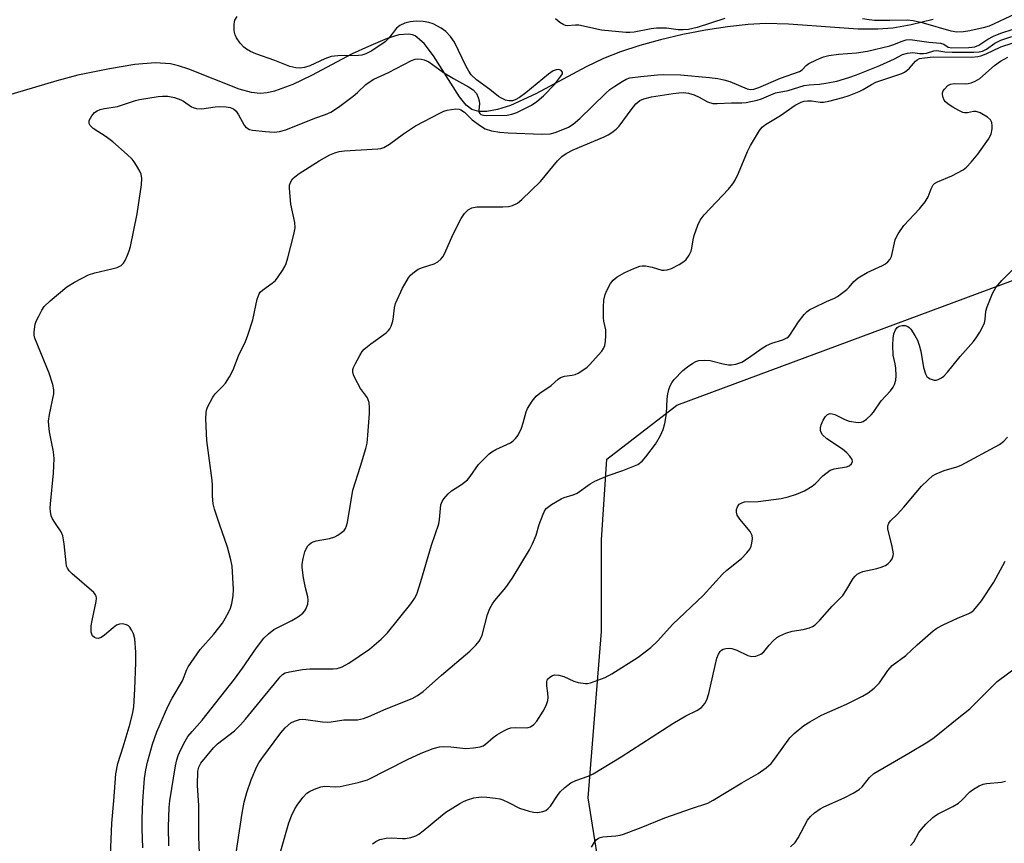
# Model space of a CAD drawing. Units: inches. Extents: x 1291768 to 1297768, y 573447 to 577447.
# Drawn here: x 1294989 to 1295245, y 575269 to 575483 of the extents above; entities that cross this region are included whole.
import ezdxf

# ---------------------------------------------------------------- set-up
doc = ezdxf.new("R2010")
doc.units = ezdxf.units.IN
doc.header["$MEASUREMENT"] = 0
for name, color, linetype in [('HYDRO-Single Line Stream', 4, 'Continuous'), ('NTRL-Pasture Land', 2, 'Continuous'), ('Undefined', 1, 'Continuous')]:
    doc.layers.add(name, color=color, linetype=linetype)

msp = doc.modelspace()

# ---------------------------------------------------------------- linework, layer by layer
at = {"layer": 'HYDRO-Single Line Stream'}
msp.add_lwpolyline([(1295226.79, 575483.46), (1295221, 575482.03), (1295216.25, 575481.17), (1295212.31, 575480.88), (1295207.19, 575480.93), (1295189.08, 575482.18), (1295183.07, 575482.36), (1295178.56, 575482.14), (1295173.22, 575481.56), (1295167.5, 575480.68), (1295161.6, 575479.53), (1295155.71, 575478.15), (1295150.35, 575476.66), (1295145.34, 575475.02), (1295140.87, 575473.27), (1295136.36, 575471.08), (1295123.31, 575464.09), (1295116.64, 575461.07), (1295113.29, 575459.97), (1295110.55, 575459.45), (1295108.4, 575459.47), (1295106.6, 575460.02), (1295105.13, 575461.16), (1295103.38, 575463.27), (1295096.67, 575473.98), (1295094.17, 575477.21), (1295091.82, 575479.15), (1295091.14, 575479.46), (1295090.08, 575479.65), (1295087.62, 575479.4), (1295084.6, 575478.46), (1295079.71, 575476.44), (1295075.42, 575474.47), (1295064.83, 575468.83), (1295060, 575466.5), (1295055.2, 575464.75), (1295053.29, 575464.33), (1295051.51, 575464.18), (1295049.22, 575464.42), (1295045.99, 575465.31), (1295032.93, 575470.53), (1295030.26, 575471.41), (1295028.13, 575471.9), (1295024.14, 575472.12), (1295018.81, 575471.7), (1295012.21, 575470.63), (1295004.04, 575468.9), (1294998.52, 575467.44), (1294979.48, 575461.79)], dxfattribs=at)
at = {"layer": 'NTRL-Pasture Land'}
msp.add_lwpolyline([(1295268.38, 575046.18), (1295242.64, 575095.84), (1295221.84, 575130.61), (1295209.06, 575136.39), (1295195.58, 575138.01), (1295178.82, 575151.43), (1295142.54, 575248.2), (1295140.97, 575255.12), (1295136.93, 575280.84), (1295140.39, 575324.09), (1295140.39, 575347.93), (1295141.79, 575368.96), (1295160.02, 575382.99), (1295367.55, 575460.11)], dxfattribs=at)
at = {"layer": 'Undefined'}
for points, elevation in [([(1295248.06, 575484.79), (1295241.36, 575481.74), (1295239.76, 575481.25), (1295236.31, 575480.51), (1295234.62, 575480.26), (1295232.93, 575480.17), (1295231.45, 575480.39), (1295224.21, 575482.51), (1295221.51, 575483.13), (1295220.04, 575483.23), (1295215.5, 575483.16), (1295211.51, 575483.21), (1295210.08, 575483.34), (1295208.37, 575483.64)], 386), ([(1295012.32, 575261.57), (1295012.83, 575274.17), (1295013.39, 575280.02), (1295013.91, 575287.04), (1295014.45, 575289.76), (1295015.83, 575294.04), (1295017.64, 575300.15), (1295018.35, 575303.01), (1295018.58, 575304.45), (1295018.88, 575309.05), (1295019.14, 575316.04), (1295019.08, 575318.68), (1295018.84, 575322.17), (1295018.46, 575323.53), (1295017.98, 575324.54), (1295017.54, 575325.22), (1295017.18, 575325.57), (1295016.71, 575325.82), (1295015.64, 575326.06), (1295014.82, 575326.05), (1295014.07, 575325.77), (1295013.17, 575325.08), (1295010.98, 575323.11), (1295010.04, 575322.5), (1295009.3, 575322.32), (1295008.82, 575322.35), (1295008.38, 575322.53), (1295007.84, 575322.99), (1295007.61, 575323.41), (1295007.5, 575323.91), (1295007.47, 575325.54), (1295007.7, 575327), (1295008.81, 575331.95), (1295008.87, 575332.8), (1295008.79, 575333.28), (1295008.61, 575333.67), (1295008.13, 575334.26), (1295002.56, 575339.13), (1295001.75, 575339.93), (1295001.28, 575340.6), (1295001.09, 575341.11), (1295000.93, 575341.95), (1295000.46, 575346.89), (1295000.11, 575349.05), (1294999.67, 575350.06), (1294998.16, 575352.18), (1294997.41, 575353.42), (1294997.07, 575354.2), (1294996.85, 575355.33), (1294996.8, 575356.2), (1294996.86, 575357.36), (1294997.7, 575365.35), (1294997.82, 575369.11), (1294997.63, 575370.86), (1294996.63, 575376.08), (1294996.44, 575377.75), (1294996.4, 575378.87), (1294996.64, 575380.62), (1294997.73, 575385.96), (1294997.78, 575387.01), (1294997.49, 575388.37), (1294996.53, 575391.33), (1294992.84, 575400.43), (1294992.64, 575401.28), (1294992.6, 575402.13), (1294992.9, 575404.08), (1294993.18, 575404.89), (1294993.82, 575406.21), (1294994.65, 575407.76), (1294995.28, 575408.73), (1294996.77, 575410.18), (1295001.13, 575413.82), (1295003.14, 575415.01), (1295006.75, 575416.92), (1295008.42, 575417.47), (1295012.88, 575418.49), (1295014.29, 575418.89), (1295015.31, 575419.39), (1295015.9, 575419.99), (1295016.34, 575420.73), (1295016.96, 575422.08), (1295017.39, 575423.19), (1295017.71, 575424.31), (1295019.45, 575432.87), (1295020.62, 575440.36), (1295020.67, 575442.08), (1295020.47, 575443.18), (1295020.13, 575443.95), (1295019.3, 575445.45), (1295018.69, 575446.41), (1295018.16, 575447.09), (1295016.89, 575448.3), (1295013.12, 575451.56), (1295011.37, 575452.87), (1295008, 575455.07), (1295007.2, 575455.8), (1295006.92, 575456.39), (1295006.98, 575457.1), (1295007.63, 575458.35), (1295008.35, 575459.25), (1295009.03, 575459.69), (1295009.81, 575459.98), (1295010.91, 575460.25), (1295014.34, 575460.75), (1295018.99, 575462.34), (1295020.09, 575462.64), (1295024.91, 575463.42), (1295026.06, 575463.48), (1295027.48, 575463.44), (1295029.18, 575463.1), (1295030.82, 575462.54), (1295031.55, 575462.14), (1295033.59, 575460.73), (1295034.07, 575460.49), (1295034.88, 575460.26), (1295036.31, 575460.22), (1295039.81, 575460.69), (1295040.97, 575460.77), (1295042.64, 575460.7), (1295043.69, 575460.51), (1295044.55, 575460.14), (1295045.24, 575459.53), (1295045.84, 575458.64), (1295047.3, 575455.91), (1295047.64, 575455.49), (1295048.25, 575455.02), (1295048.74, 575454.82), (1295049.53, 575454.64), (1295052.86, 575454.28), (1295055.11, 575454.12), (1295056.56, 575454.24), (1295058.2, 575454.73), (1295065.71, 575457.74), (1295068.52, 575458.67), (1295069.93, 575459.31), (1295071.89, 575460.59), (1295075.73, 575463.45), (1295076.87, 575464.4), (1295079.01, 575466.47), (1295080.16, 575467.33), (1295081.12, 575467.86), (1295084.92, 575469.61), (1295090.89, 575472.75), (1295091.84, 575473.11), (1295092.58, 575473.21), (1295093.38, 575473.13), (1295094.18, 575472.94), (1295095.45, 575472.42), (1295099.19, 575469.63), (1295101.84, 575468.06), (1295105.77, 575465.94), (1295106.94, 575465.12), (1295107.83, 575464.13), (1295108.29, 575463.11), (1295108.5, 575462.3), (1295108.59, 575461.47), (1295108.42, 575459.84), (1295108.45, 575459.41), (1295108.66, 575458.94), (1295108.94, 575458.72), (1295109.67, 575458.52), (1295110.52, 575458.47), (1295115.82, 575458.54), (1295117.05, 575458.77), (1295118.3, 575459.25), (1295122.12, 575461.13), (1295123.56, 575462.06), (1295125.28, 575463.53), (1295128.25, 575466.63), (1295129.83, 575468.64), (1295130.18, 575469.29), (1295130.23, 575469.68), (1295129.9, 575470.13), (1295129.3, 575470.4), (1295128.56, 575470.37), (1295127.77, 575470.05), (1295126.54, 575469.24), (1295120.67, 575464.35), (1295119.06, 575463.15), (1295117.88, 575462.51), (1295117.16, 575462.28), (1295116.24, 575462.25), (1295115.41, 575462.47), (1295114.33, 575462.96), (1295113.58, 575463.43), (1295111.31, 575465.23), (1295107.8, 575467.76), (1295106.41, 575469.03), (1295105.79, 575469.95), (1295105.13, 575471.19), (1295102.1, 575477.57), (1295101.07, 575479.02), (1295099.87, 575480.34), (1295098.66, 575481.18), (1295096.54, 575482.27), (1295095.42, 575482.66), (1295093.95, 575482.88), (1295092.15, 575483), (1295090.59, 575482.87), (1295089.18, 575482.49), (1295087.87, 575481.91), (1295087, 575481.22), (1295085, 575478.55), (1295084.07, 575477.61), (1295080.57, 575475.28), (1295079.04, 575474.51), (1295077.97, 575474.19), (1295077.13, 575474.07), (1295071.68, 575473.97), (1295069.97, 575473.76), (1295068.36, 575473.22), (1295064.45, 575471.35), (1295063.04, 575470.94), (1295061.89, 575470.75), (1295060.8, 575470.81), (1295059.21, 575471.21), (1295055.33, 575472.76), (1295050.32, 575474.53), (1295048.96, 575475.12), (1295047.92, 575475.68), (1295047.24, 575476.21), (1295046.3, 575477.28), (1295045.31, 575478.68), (1295044.95, 575479.43), (1295044.76, 575480.51), (1295044.75, 575482.19), (1295044.93, 575483.25), (1295045.48, 575484.19)], 384), ([(1295172.5, 575483.66), (1295165.26, 575481.33), (1295163.01, 575480.85), (1295161.67, 575480.72), (1295160.38, 575480.78), (1295157.34, 575481.2), (1295154.73, 575481.2), (1295153.3, 575481.02), (1295148.85, 575480.16), (1295147.75, 575480.05), (1295146.75, 575480.06), (1295140.35, 575480.62), (1295134.46, 575481.96), (1295133.62, 575482), (1295131.45, 575481.8), (1295131.04, 575481.85), (1295130.53, 575482.03), (1295129.56, 575482.63), (1295128.44, 575483.57)], 386), ([(1295020.95, 575267.75), (1295020.73, 575272.76), (1295020.73, 575275.33), (1295020.94, 575279.93), (1295021.39, 575285.84), (1295021.69, 575288.13), (1295022.11, 575290.07), (1295023.44, 575294.77), (1295024.6, 575297.94), (1295027.45, 575304.59), (1295028.6, 575306.75), (1295031.28, 575311.22), (1295032.38, 575314.17), (1295032.76, 575314.94), (1295035.84, 575319.45), (1295039.41, 575323.44), (1295041.68, 575326.31), (1295042.41, 575327.5), (1295043.32, 575329.23), (1295043.74, 575330.2), (1295044.11, 575331.42), (1295044.44, 575333.39), (1295044.57, 575335.16), (1295044.2, 575341.12), (1295043.87, 575342.8), (1295042.99, 575346.09), (1295040.87, 575352.07), (1295039.63, 575355.97), (1295039.27, 575357.38), (1295039.1, 575359.32), (1295039.1, 575362.29), (1295039.03, 575363.43), (1295037.62, 575373.86), (1295037.36, 575379.43), (1295037.39, 575381.16), (1295037.5, 575381.72), (1295037.8, 575382.51), (1295039.12, 575385.07), (1295039.81, 575386), (1295041.7, 575387.88), (1295042.45, 575388.76), (1295043.51, 575390.44), (1295044.44, 575392.2), (1295045.84, 575395.9), (1295047.66, 575399.61), (1295048.29, 575401.21), (1295049.58, 575405.28), (1295050.75, 575410.66), (1295051.2, 575411.99), (1295051.49, 575412.43), (1295052.07, 575413), (1295054.65, 575414.76), (1295055.5, 575415.51), (1295056.2, 575416.43), (1295057.33, 575418.13), (1295057.93, 575419.13), (1295058.3, 575419.92), (1295058.72, 575421.35), (1295060.26, 575427.45), (1295060.6, 575429.19), (1295060.5, 575430.62), (1295059.44, 575435.38), (1295059.1, 575439.45), (1295059.15, 575440.29), (1295059.38, 575441.04), (1295059.93, 575441.91), (1295060.48, 575442.5), (1295061.65, 575443.36), (1295066.83, 575446.68), (1295069.62, 575448.2), (1295070.94, 575448.76), (1295072.05, 575449.04), (1295073.47, 575449.27), (1295082.1, 575449.73), (1295082.88, 575449.84), (1295083.69, 575450.1), (1295085.18, 575451), (1295088.82, 575453.65), (1295091.92, 575455.72), (1295098.24, 575459.09), (1295099.32, 575459.59), (1295100.15, 575459.84), (1295102.45, 575460.14), (1295103.28, 575460.1), (1295103.78, 575459.93), (1295104.68, 575459.29), (1295106.72, 575457.34), (1295108.84, 575455.77), (1295110.08, 575455.01), (1295111.73, 575454.45), (1295113.93, 575454.09), (1295116.06, 575453.93), (1295124.82, 575453.61), (1295127.03, 575453.69), (1295128.33, 575454.03), (1295130.71, 575454.94), (1295131.75, 575455.42), (1295133.02, 575456.18), (1295134.73, 575457.62), (1295141.38, 575464.14), (1295142.55, 575465.2), (1295143.81, 575466.12), (1295145.78, 575467.32), (1295146.78, 575467.86), (1295147.72, 575468.21), (1295150.64, 575468.61), (1295155, 575469.05), (1295156.47, 575469.12), (1295160.93, 575469.01), (1295168.48, 575468.37), (1295170.64, 575468.11), (1295172.23, 575467.77), (1295173.78, 575467.25), (1295178.33, 575465.42), (1295179.14, 575465.23), (1295180.09, 575465.28), (1295181.37, 575465.71), (1295186.99, 575468.12), (1295191.95, 575469.88), (1295192.61, 575470.3), (1295193.72, 575471.48), (1295194.37, 575471.96), (1295196.38, 575472.97), (1295198.21, 575473.72), (1295199.58, 575474.03), (1295202.09, 575474.44), (1295206.81, 575474.77), (1295209.64, 575475.23), (1295215.45, 575476.56), (1295216.5, 575476.93), (1295218.4, 575477.74), (1295219.69, 575478.15), (1295220.77, 575478.22), (1295225.6, 575477.49), (1295228.62, 575477.31), (1295229.49, 575476.98), (1295230.64, 575476.27), (1295231.6, 575476.06), (1295236.08, 575476.13), (1295237.61, 575476.32), (1295238.6, 575476.74), (1295240.95, 575478.28), (1295242.5, 575479.07), (1295244.37, 575479.86), (1295247.57, 575480.88)], 386), ([(1295027.7, 575268.29), (1295027.58, 575273.26), (1295027.77, 575278.27), (1295027.99, 575280), (1295029.46, 575289.11), (1295029.8, 575290.73), (1295030.15, 575291.8), (1295030.87, 575293.41), (1295031.92, 575295.54), (1295032.66, 575296.74), (1295033.74, 575298.09), (1295036.39, 575301.03), (1295044.82, 575311.73), (1295046.91, 575314.56), (1295050.53, 575319.89), (1295052.41, 575322.34), (1295053.66, 575323.52), (1295055.04, 575324.58), (1295056.05, 575325.15), (1295059.7, 575326.93), (1295061.49, 575328), (1295062.57, 575328.87), (1295063.1, 575329.46), (1295063.39, 575329.91), (1295063.88, 575331.19), (1295064, 575332.29), (1295063.87, 575333.16), (1295063.31, 575335.49), (1295062.79, 575338.1), (1295062.42, 575340.73), (1295062.46, 575341.61), (1295062.66, 575343.08), (1295063.12, 575344.81), (1295063.46, 575345.63), (1295063.9, 575346.39), (1295064.22, 575346.76), (1295064.8, 575347.21), (1295065.27, 575347.45), (1295066.1, 575347.69), (1295069.57, 575348.32), (1295070.97, 575348.71), (1295071.74, 575349.14), (1295072.7, 575349.84), (1295073.35, 575350.43), (1295073.69, 575350.88), (1295074, 575351.65), (1295074.19, 575352.5), (1295075.6, 575360.86), (1295077.66, 575367.15), (1295079, 575371.72), (1295079.35, 575373.16), (1295079.57, 575375.23), (1295079.94, 575380.87), (1295079.97, 575382.35), (1295079.84, 575383.69), (1295079.65, 575384.45), (1295079.43, 575384.93), (1295077.59, 575387.33), (1295076.15, 575390.17), (1295075.83, 575390.96), (1295075.62, 575391.74), (1295075.63, 575392.27), (1295075.79, 575392.8), (1295076.28, 575393.86), (1295077.44, 575395.97), (1295078.08, 575396.98), (1295078.58, 575397.57), (1295080.29, 575399.01), (1295084.27, 575401.89), (1295084.92, 575402.44), (1295085.27, 575402.86), (1295085.63, 575403.57), (1295086.02, 575404.89), (1295086.22, 575406.01), (1295086.46, 575408.36), (1295086.75, 575409.48), (1295088.54, 575413.49), (1295090.13, 575416.17), (1295090.66, 575416.83), (1295091.28, 575417.42), (1295092.66, 575418.43), (1295093.73, 575418.86), (1295096.77, 575419.83), (1295097.75, 575420.33), (1295098.57, 575421.01), (1295099.04, 575421.66), (1295099.57, 575422.61), (1295101.65, 575427.41), (1295103.87, 575431.66), (1295104.66, 575432.92), (1295105.64, 575433.86), (1295106.58, 575434.36), (1295107.9, 575434.64), (1295114.71, 575434.68), (1295116.17, 575434.76), (1295117.24, 575435.03), (1295118.46, 575435.61), (1295119.59, 575436.53), (1295124.5, 575441.25), (1295128.96, 575446.63), (1295130.03, 575447.74), (1295131.15, 575448.52), (1295133.03, 575449.53), (1295141.08, 575452.86), (1295142.1, 575453.38), (1295143.04, 575454), (1295144.16, 575454.85), (1295144.96, 575455.66), (1295148.09, 575459.94), (1295149.36, 575461.44), (1295150.36, 575462.33), (1295151.39, 575462.82), (1295153.42, 575463.27), (1295159.05, 575464.15), (1295160.54, 575464.36), (1295161.68, 575464.41), (1295163.05, 575464.23), (1295164.48, 575463.79), (1295165.83, 575463.21), (1295167.98, 575462.03), (1295169.38, 575461.58), (1295170.51, 575461.54), (1295174.25, 575461.78), (1295176.89, 575461.75), (1295178.05, 575461.86), (1295180.91, 575462.43), (1295182.02, 575462.81), (1295185.72, 575464.32), (1295188.96, 575464.96), (1295193.15, 575466.21), (1295194.46, 575466.43), (1295197.13, 575466.6), (1295198.84, 575466.84), (1295201.69, 575467.42), (1295204.83, 575468.33), (1295206.79, 575468.99), (1295212.9, 575471.5), (1295216.71, 575473.2), (1295218.76, 575474.28), (1295220.08, 575474.7), (1295221.43, 575474.84), (1295223.26, 575474.58), (1295224.27, 575474.57), (1295225.05, 575474.71), (1295226.89, 575475.28), (1295227.67, 575475.39), (1295229.76, 575475.04), (1295231.71, 575474.89), (1295237.32, 575474.9), (1295238.74, 575475.01), (1295239.56, 575475.18), (1295240.63, 575475.69), (1295242.81, 575477.3), (1295244.36, 575478.09), (1295247.21, 575479)], 388), ([(1295035.69, 575266.44), (1295035.52, 575270.54), (1295035.52, 575278.76), (1295035.19, 575284.03), (1295035.29, 575287.73), (1295035.54, 575288.81), (1295036.06, 575289.79), (1295039.34, 575293.8), (1295040.37, 575294.85), (1295044.78, 575298.25), (1295046.38, 575299.78), (1295047.69, 575301.27), (1295052.33, 575307.04), (1295055.23, 575310.45), (1295056.67, 575312.34), (1295057.29, 575312.93), (1295058.04, 575313.31), (1295059.14, 575313.64), (1295062.49, 575314.18), (1295064.46, 575314.35), (1295070.46, 575314.37), (1295071.58, 575314.51), (1295072.85, 575314.93), (1295074.59, 575315.83), (1295079.94, 575319.48), (1295083.01, 575322.12), (1295084.65, 575323.74), (1295090.73, 575331.3), (1295091.64, 575332.65), (1295092.27, 575333.84), (1295093.35, 575337.09), (1295096.08, 575346.62), (1295097.99, 575352.1), (1295098.19, 575353.22), (1295098.57, 575357.08), (1295098.86, 575357.96), (1295099.33, 575358.67), (1295100.47, 575359.97), (1295101.32, 575360.76), (1295103.94, 575362.39), (1295105.48, 575363.58), (1295106.21, 575364.44), (1295108.32, 575367.55), (1295109.7, 575369), (1295111.15, 575370.38), (1295111.83, 575370.89), (1295112.82, 575371.47), (1295116.65, 575373.25), (1295117.34, 575373.73), (1295117.97, 575374.33), (1295118.67, 575375.25), (1295119.52, 575377.06), (1295120.01, 575378.43), (1295120.79, 575381.31), (1295121.11, 575382.12), (1295122.32, 575384.05), (1295123.39, 575385.38), (1295124.31, 575386.11), (1295127.29, 575388.11), (1295129.08, 575389.77), (1295129.72, 575390.22), (1295130.19, 575390.44), (1295130.74, 575390.58), (1295132.74, 575390.8), (1295133.5, 575390.97), (1295134.26, 575391.33), (1295135.48, 575392.1), (1295136.64, 575392.96), (1295137.29, 575393.56), (1295140.44, 575397.07), (1295140.92, 575397.78), (1295141.23, 575398.57), (1295141.42, 575399.72), (1295141.54, 575401.19), (1295141.5, 575402.64), (1295141.02, 575404.91), (1295140.92, 575405.77), (1295140.89, 575408.65), (1295141, 575410.38), (1295141.31, 575411.81), (1295141.73, 575412.91), (1295142.69, 575414.73), (1295143.39, 575415.59), (1295144.48, 575416.43), (1295146.43, 575417.56), (1295148.79, 575418.62), (1295150.39, 575419.2), (1295150.93, 575419.3), (1295151.8, 575419.27), (1295153.55, 575418.92), (1295156.11, 575418.21), (1295156.67, 575418.17), (1295157.51, 575418.24), (1295158.58, 575418.58), (1295160.64, 575419.63), (1295161.84, 575420.39), (1295162.43, 575420.97), (1295163.22, 575422.11), (1295163.71, 575423.11), (1295163.92, 575423.9), (1295164.28, 575426.11), (1295164.54, 575427.21), (1295165.45, 575429.92), (1295166.04, 575431.21), (1295167.14, 575432.58), (1295173.44, 575439.28), (1295174.57, 575440.62), (1295175.15, 575441.61), (1295176.04, 575443.45), (1295178.41, 575449.08), (1295179.16, 575450.64), (1295181.52, 575454.56), (1295182.23, 575455.41), (1295183.08, 575456.08), (1295186.99, 575458.45), (1295190.77, 575461.11), (1295192.34, 575461.9), (1295193.18, 575462.17), (1295194.01, 575462.29), (1295195.08, 575462.22), (1295197.34, 575461.88), (1295198.2, 575461.87), (1295199.6, 575462.14), (1295203.22, 575463.1), (1295204.85, 575463.64), (1295207.48, 575464.72), (1295208.48, 575465.24), (1295210.65, 575466.54), (1295211.83, 575467.11), (1295218.56, 575469.34), (1295219.28, 575469.69), (1295219.92, 575470.12), (1295220.62, 575470.79), (1295222.11, 575472.6), (1295222.54, 575472.95), (1295223.2, 575473.24), (1295224.49, 575473.49), (1295226.75, 575473.75), (1295236.71, 575473.64), (1295238.38, 575473.76), (1295239.17, 575473.96), (1295240.54, 575474.48), (1295244.37, 575476.32), (1295247.34, 575477.29)], 390), ([(1295044.98, 575264.75), (1295046.79, 575276.78), (1295047.34, 575279.65), (1295048.04, 575282.19), (1295049.18, 575285.52), (1295050.65, 575288.92), (1295051.17, 575289.91), (1295051.91, 575291.04), (1295056.87, 575297.76), (1295058.02, 575299.02), (1295059.49, 575300.29), (1295060.43, 575300.8), (1295061.69, 575301.2), (1295062.52, 575301.26), (1295063.39, 575301.21), (1295067.69, 575300.61), (1295069.11, 575300.49), (1295069.96, 575300.55), (1295073.27, 575301.13), (1295076.86, 575301.14), (1295078.39, 575301.41), (1295079.75, 575301.94), (1295084.34, 575303.98), (1295091.09, 575306.67), (1295092.5, 575307.44), (1295093.94, 575308.46), (1295098.72, 575312.77), (1295106.09, 575318.98), (1295107.67, 575320.51), (1295108.55, 575321.6), (1295108.99, 575322.36), (1295109.3, 575323.17), (1295110.69, 575328.5), (1295111.32, 575330.07), (1295112.01, 575331.29), (1295112.62, 575332.17), (1295115.43, 575335.58), (1295117.09, 575337.88), (1295121.59, 575345.37), (1295122.39, 575346.95), (1295123.33, 575349.14), (1295124.16, 575351.95), (1295125.15, 575354.69), (1295125.51, 575355.46), (1295126, 575356.14), (1295127.36, 575357.18), (1295129.86, 575358.68), (1295130.64, 575358.98), (1295133.01, 575359.66), (1295134, 575360.12), (1295137.4, 575362.57), (1295138.64, 575363.27), (1295142.13, 575364.75), (1295145.94, 575366.03), (1295149.8, 575367.6), (1295150.99, 575368.45), (1295151.96, 575369.55), (1295154.45, 575372.85), (1295155.72, 575375.1), (1295156.45, 575376.65), (1295156.88, 575378.28), (1295157.32, 575380.78), (1295157.49, 575384.66), (1295157.65, 575386.02), (1295157.88, 575387.07), (1295158.22, 575388.04), (1295158.77, 575389.04), (1295159.31, 575389.74), (1295161.6, 575392.04), (1295162.74, 575392.98), (1295164.19, 575393.99), (1295164.95, 575394.41), (1295165.76, 575394.63), (1295167.19, 575394.73), (1295168.64, 575394.66), (1295172.03, 575393.75), (1295173.41, 575393.51), (1295174.24, 575393.54), (1295175.35, 575393.72), (1295176.16, 575393.93), (1295176.94, 575394.26), (1295178.67, 575395.33), (1295182.18, 575397.83), (1295183.38, 575398.6), (1295184.76, 575399.19), (1295187.59, 575400.04), (1295188.62, 575400.52), (1295189.05, 575400.86), (1295189.43, 575401.28), (1295191.68, 575404.74), (1295193.12, 575406.6), (1295193.93, 575407.42), (1295194.66, 575407.91), (1295195.72, 575408.45), (1295198.97, 575410), (1295201.09, 575410.91), (1295201.82, 575411.31), (1295204.27, 575413.17), (1295204.86, 575413.76), (1295206.12, 575415.25), (1295207.24, 575416.19), (1295209.54, 575417.57), (1295213.59, 575419.36), (1295214.32, 575419.81), (1295214.97, 575420.38), (1295215.51, 575421.02), (1295215.87, 575421.76), (1295216.88, 575426.06), (1295217.19, 575426.88), (1295217.61, 575427.65), (1295219.14, 575429.83), (1295223.16, 575434.14), (1295224.65, 575435.99), (1295225.44, 575437.23), (1295226.23, 575439.37), (1295226.77, 575440.36), (1295227.14, 575440.75), (1295227.85, 575441.18), (1295231.6, 575442.74), (1295233.12, 575443.49), (1295234.57, 575444.32), (1295235.46, 575444.98), (1295236.67, 575446.28), (1295238.35, 575448.36), (1295241.15, 575452.26), (1295241.85, 575453.55), (1295242.09, 575454.94), (1295242.11, 575455.79), (1295242.03, 575456.6), (1295241.72, 575457.29), (1295240.92, 575457.98), (1295238.98, 575459.14), (1295237.99, 575459.52), (1295237.23, 575459.5), (1295235.69, 575459.11), (1295234.95, 575459.1), (1295234.44, 575459.21), (1295233.4, 575459.7), (1295231.87, 575460.61), (1295230.63, 575461.43), (1295229.97, 575461.98), (1295229.64, 575462.41), (1295229.34, 575463.12), (1295229.19, 575463.88), (1295229.22, 575464.38), (1295229.39, 575464.85), (1295229.66, 575465.29), (1295230.57, 575466.24), (1295231.24, 575466.58), (1295232.23, 575466.76), (1295235.05, 575466.67), (1295235.87, 575466.75), (1295236.67, 575466.95), (1295237.7, 575467.35), (1295238.9, 575468.11), (1295242.68, 575471.44), (1295244.3, 575472.61), (1295246.22, 575473.65)], 392), ([(1295056.87, 575267.04), (1295058.96, 575274.28), (1295059.68, 575276.14), (1295060.52, 575277.94), (1295061.3, 575279.13), (1295062.72, 575280.94), (1295063.68, 575281.98), (1295064.37, 575282.47), (1295065.65, 575283.08), (1295067.25, 575283.68), (1295068.33, 575283.86), (1295070.99, 575283.68), (1295072.32, 575283.78), (1295077.05, 575284.8), (1295079.45, 575285.47), (1295089.87, 575290.79), (1295093.39, 575292.42), (1295096.56, 575293.66), (1295098.15, 575294.07), (1295099.23, 575294.2), (1295101.17, 575294.09), (1295105.01, 575293.62), (1295107.07, 575293.78), (1295108.81, 575294.06), (1295109.57, 575294.33), (1295110.21, 575294.73), (1295112.19, 575296.49), (1295113.14, 575297.19), (1295114.91, 575298.24), (1295115.95, 575298.75), (1295116.76, 575298.98), (1295117.88, 575299.12), (1295120.77, 575299.02), (1295121.32, 575299.12), (1295121.85, 575299.31), (1295122.8, 575299.91), (1295123.52, 575300.74), (1295125.21, 575303.35), (1295125.96, 575304.84), (1295126.37, 575306.16), (1295126.46, 575306.96), (1295126.39, 575308.03), (1295126.1, 575309.92), (1295126.11, 575310.98), (1295126.34, 575311.69), (1295126.89, 575312.24), (1295127.62, 575312.63), (1295128.16, 575312.78), (1295129.25, 575312.77), (1295130.61, 575312.41), (1295133.2, 575311.18), (1295134.27, 575310.84), (1295136.19, 575310.54), (1295136.73, 575310.55), (1295137.55, 575310.72), (1295141.31, 575312.16), (1295143.11, 575313.06), (1295149.96, 575317.41), (1295153.21, 575319.97), (1295154.97, 575321.56), (1295158.92, 575325.97), (1295166.85, 575333.44), (1295171.88, 575339.02), (1295173.04, 575340.06), (1295176.81, 575343.15), (1295178.26, 575344.6), (1295178.97, 575345.5), (1295179.32, 575346.28), (1295179.53, 575347.13), (1295179.67, 575348.28), (1295179.59, 575349.1), (1295179.07, 575350.1), (1295176.41, 575353.33), (1295175.72, 575354.38), (1295175.52, 575355.13), (1295175.5, 575355.89), (1295175.76, 575356.6), (1295176.24, 575357.21), (1295176.89, 575357.64), (1295177.65, 575357.84), (1295181.22, 575357.94), (1295187.14, 575358.73), (1295189, 575359.17), (1295191.13, 575359.88), (1295193.26, 575360.72), (1295195.26, 575361.92), (1295196.12, 575362.65), (1295198.05, 575364.66), (1295199.91, 575366.08), (1295200.94, 575366.48), (1295204.22, 575366.95), (1295204.89, 575367.22), (1295205.47, 575367.75), (1295205.73, 575368.4), (1295205.63, 575368.86), (1295205.06, 575369.77), (1295204.3, 575370.65), (1295203.17, 575371.56), (1295199.03, 575374.29), (1295197.94, 575375.27), (1295197.55, 575375.94), (1295197.4, 575376.42), (1295197.37, 575377.15), (1295197.54, 575377.89), (1295198.09, 575379.14), (1295198.67, 575380.07), (1295199.22, 575380.61), (1295199.91, 575380.82), (1295200.42, 575380.78), (1295201.12, 575380.57), (1295203.74, 575379.26), (1295204.86, 575378.88), (1295207.19, 575378.55), (1295208.03, 575378.58), (1295208.53, 575378.74), (1295209.42, 575379.34), (1295210.63, 575380.51), (1295211.18, 575381.19), (1295213.19, 575384.15), (1295215.62, 575386.72), (1295216.3, 575387.69), (1295216.72, 575388.45), (1295217.03, 575389.52), (1295217.09, 575390.66), (1295217.02, 575392.68), (1295216.87, 575393.8), (1295216.33, 575396.02), (1295216.27, 575398.67), (1295216.36, 575400.42), (1295216.51, 575401.57), (1295216.91, 575402.64), (1295217.4, 575403.29), (1295217.92, 575403.62), (1295218.66, 575403.78), (1295219.43, 575403.76), (1295220.14, 575403.54), (1295220.54, 575403.23), (1295220.9, 575402.83), (1295222.01, 575401.18), (1295222.69, 575399.93), (1295223.13, 575398.66), (1295223.52, 575397.06), (1295224.22, 575392.82), (1295224.71, 575391.16), (1295225.12, 575390.46), (1295225.51, 575390.13), (1295225.98, 575389.87), (1295227.01, 575389.57), (1295227.52, 575389.57), (1295228.01, 575389.67), (1295228.93, 575390.1), (1295229.56, 575390.62), (1295230.5, 575391.63), (1295233.78, 575395.69), (1295237.26, 575399.62), (1295237.95, 575400.54), (1295238.86, 575401.99), (1295239.71, 575403.48), (1295240.11, 575404.5), (1295240.26, 575405.3), (1295240.48, 575407.48), (1295240.77, 575408.59), (1295242.24, 575412.12), (1295243.08, 575413.66), (1295244.62, 575415.45), (1295250.03, 575420.9)], 394), ([(1295080.73, 575268.8), (1295081.62, 575269.46), (1295082.61, 575269.93), (1295084.26, 575270.28), (1295085.67, 575270.37), (1295088.52, 575270.17), (1295089.36, 575270.19), (1295090.73, 575270.46), (1295092.05, 575270.92), (1295092.79, 575271.32), (1295093.95, 575272.17), (1295098.47, 575275.96), (1295099.86, 575277.03), (1295103.47, 575279.35), (1295104.46, 575279.87), (1295105.51, 575280.3), (1295107.14, 575280.78), (1295109.08, 575281.03), (1295110.5, 575281.01), (1295112.79, 575280.75), (1295113.91, 575280.55), (1295114.7, 575280.3), (1295116.19, 575279.6), (1295119.01, 575278.07), (1295121.5, 575277.29), (1295122.63, 575277.05), (1295123.76, 575277.01), (1295125.13, 575277.2), (1295125.87, 575277.51), (1295126.5, 575278), (1295127.07, 575278.62), (1295128.9, 575281.38), (1295129.61, 575282.33), (1295130.85, 575283.49), (1295132.41, 575284.7), (1295133.68, 575285.33), (1295136.91, 575286.4), (1295138.2, 575287.05), (1295145.46, 575291.45), (1295158.93, 575300.13), (1295162.36, 575302.12), (1295165.24, 575303.52), (1295166.38, 575304.34), (1295167.32, 575305.35), (1295167.85, 575306.32), (1295168.31, 575308), (1295170.42, 575317.19), (1295170.83, 575318.24), (1295171.26, 575318.86), (1295171.61, 575319.2), (1295172.04, 575319.46), (1295172.8, 575319.67), (1295173.61, 575319.74), (1295174.32, 575319.68), (1295175.58, 575319.23), (1295178.5, 575317.84), (1295179.57, 575317.56), (1295180.6, 575317.7), (1295181.84, 575318.19), (1295182.68, 575318.84), (1295184.06, 575320.57), (1295185.02, 575321.58), (1295186.07, 575322.5), (1295186.79, 575322.94), (1295188.37, 575323.63), (1295190, 575324.2), (1295192.93, 575324.66), (1295194.56, 575325.07), (1295195.32, 575325.37), (1295196.02, 575325.83), (1295197.25, 575327.05), (1295200.46, 575330.66), (1295203.2, 575333.45), (1295204.03, 575334.65), (1295205.92, 575337.9), (1295206.43, 575338.55), (1295207, 575339.03), (1295207.65, 575339.41), (1295208.42, 575339.7), (1295212.1, 575340.52), (1295213.24, 575340.85), (1295214.34, 575341.3), (1295215.05, 575341.77), (1295215.6, 575342.37), (1295216.06, 575343.06), (1295216.35, 575343.79), (1295216.4, 575344.31), (1295216.11, 575346.22), (1295214.97, 575350.87), (1295214.96, 575351.65), (1295215.18, 575352.29), (1295215.65, 575352.93), (1295217.35, 575354.58), (1295219.13, 575356.51), (1295223.72, 575361.93), (1295225.33, 575363.51), (1295226.61, 575364.6), (1295227.56, 575365.16), (1295229.62, 575366.02), (1295232.94, 575367.01), (1295234.02, 575367.43), (1295244.01, 575372.81), (1295245.11, 575373.69), (1295246.09, 575374.7)], 396), ([(1295137.8, 575267.96), (1295138.52, 575269.25), (1295139.03, 575269.88), (1295139.6, 575270.3), (1295140.03, 575270.5), (1295140.74, 575270.67), (1295144.13, 575270.89), (1295145.2, 575271.08), (1295146.13, 575271.34), (1295150.71, 575273.05), (1295156.89, 575275.56), (1295163.83, 575278.04), (1295168.08, 575279.44), (1295169.5, 575280.15), (1295176.96, 575284.7), (1295181.2, 575287.09), (1295183.28, 575288.61), (1295184.55, 575289.75), (1295185.46, 575290.88), (1295189.46, 575296.46), (1295190.57, 575297.56), (1295193.1, 575299.64), (1295194.59, 575300.61), (1295197.71, 575302.35), (1295204.21, 575305.16), (1295208.33, 575307.27), (1295209.83, 575308.13), (1295211.36, 575309.38), (1295212.78, 575310.74), (1295214.98, 575313.93), (1295216.08, 575315.24), (1295219.61, 575317.88), (1295222.55, 575320.67), (1295226.77, 575324.28), (1295227.7, 575324.93), (1295229.36, 575325.85), (1295233.12, 575327.58), (1295236.02, 575328.76), (1295236.6, 575329.09), (1295237.22, 575329.59), (1295238.22, 575330.67), (1295239.33, 575332.06), (1295242.52, 575336.92), (1295245.51, 575342.41)], 398), ([(1295189.59, 575268.04), (1295190.82, 575269.17), (1295191.6, 575270.38), (1295194.06, 575275), (1295194.78, 575275.92), (1295195.87, 575276.88), (1295197.3, 575277.89), (1295198.3, 575278.48), (1295203.59, 575280.77), (1295205.94, 575282.02), (1295207.44, 575282.93), (1295208.27, 575283.68), (1295210.15, 575286.07), (1295211.34, 575287.14), (1295220.44, 575292.39), (1295225.32, 575295.37), (1295226.97, 575296.53), (1295232.97, 575301.39), (1295236.29, 575303.95), (1295243.4, 575311.09), (1295249.17, 575315.36)], 400), ([(1295220.88, 575268.36), (1295221.7, 575269.3), (1295223.05, 575271.74), (1295223.67, 575272.66), (1295224.83, 575273.91), (1295226.67, 575275.68), (1295227.33, 575276.21), (1295228.06, 575276.66), (1295231.89, 575278.58), (1295233.34, 575279.45), (1295234.2, 575280.16), (1295236.32, 575282.35), (1295237.23, 575283.05), (1295238.74, 575283.94), (1295239.79, 575284.38), (1295240.61, 575284.53), (1295244.53, 575284.89), (1295245.62, 575285.1)], 402)]:
    msp.add_lwpolyline(points, dxfattribs=dict(at, elevation=elevation))

doc.saveas('drawing.dxf')
